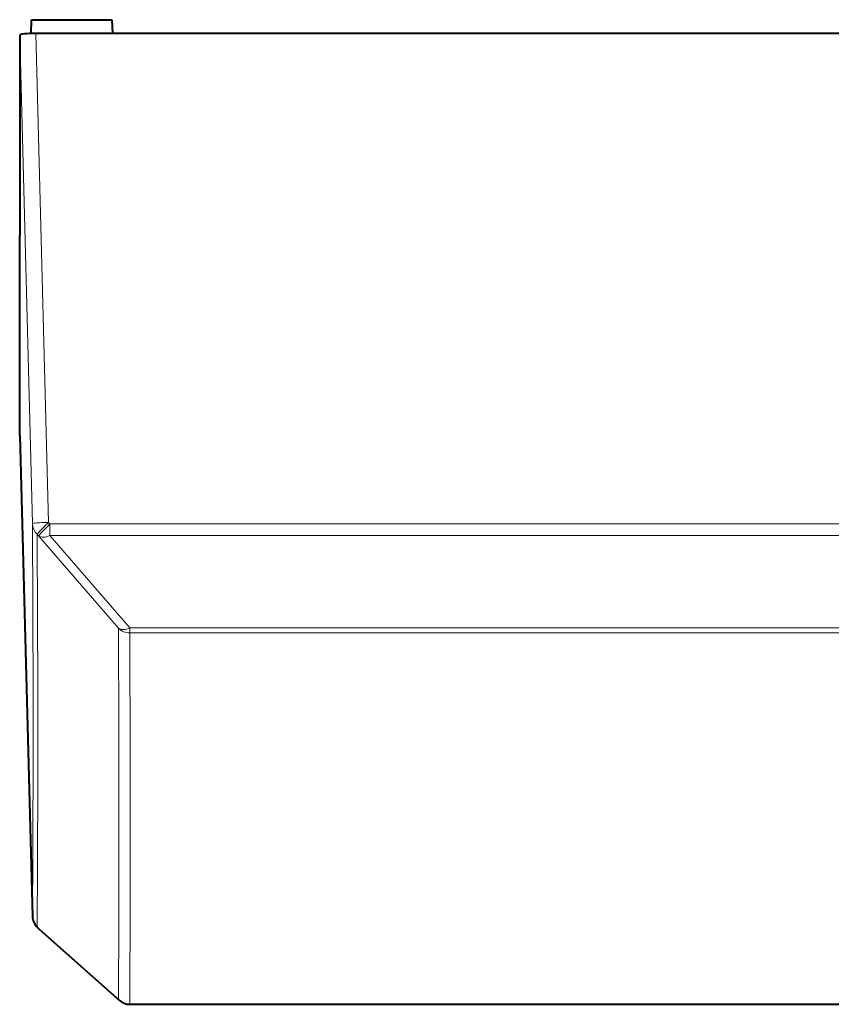
# Model space of a CAD drawing. Extents: x 0 to 420, y 0 to 297.
# Drawn here: x 136 to 147, y 38 to 50 of the extents above; entities that cross this region are included whole.
import ezdxf

# ---------------------------------------------------------------- set-up
doc = ezdxf.new("R2010")
doc.units = 0

msp = doc.modelspace()

# ---------------------------------------------------------------- linework, layer by layer
at = {"color": 7, "lineweight": 40}
for p, q in [((136.569656, 49.649494), (136.574249, 49.821785)), ((136.574249, 49.821785), (137.580444, 49.821785)), ((137.580444, 49.821785), (137.585022, 49.650448)), ((136.427353, 49.628063), (136.427353, 47.126286)), ((151.721939, 49.650719), (136.627045, 49.650719)), ((136.427353, 44.624508), (136.427353, 47.126286)), ((136.427353, 44.624508), (136.586914, 38.618523)), ((136.646286, 38.481438), (136.665115, 38.462833)), ((136.672623, 38.455795), (136.665115, 38.462833)), ((136.672607, 38.455803), (137.669342, 37.568489)), ((137.802246, 37.517929), (179.802444, 37.517929))]:
    msp.add_line(p, q, dxfattribs=at)
at = {"color": 7, "lineweight": 18}
for p, q in [((136.427353, 49.628063), (136.586914, 43.525604)), ((136.627045, 49.650719), (136.786835, 43.539532)), ((136.786835, 43.539532), (136.805679, 43.520626)), ((180.799011, 43.520626), (136.805679, 43.520626)), ((136.805679, 43.376785), (136.805679, 43.520626)), ((136.645416, 43.390774), (136.664246, 43.371868)), ((136.664246, 43.371868), (137.660828, 42.21701)), ((180.799011, 43.376785), (136.805679, 43.376785)), ((136.805679, 43.376785), (137.802246, 42.221954)), ((137.802246, 42.221954), (179.802444, 42.221954)), ((137.802246, 42.159012), (137.802246, 42.221954)), ((137.802246, 42.159012), (179.802444, 42.159012)), ((136.645416, 38.482834), (136.664246, 38.464226)), ((136.664246, 38.464226), (136.672607, 38.455803)), ((136.664246, 38.464226), (137.660828, 37.577057)), ((136.664795, 38.463268), (136.664307, 38.464092)), ((137.660828, 37.577057), (137.669342, 37.568489)), ((137.802246, 37.518696), (179.802444, 37.518696))]:
    msp.add_line(p, q, dxfattribs=at)
for centre, radius, start, end in [((-247.784439, 40.984173), 384.379169, 359.647372, 0.37883), ((136.783875, 43.531006), 0.197053, 181.569067, 225.363857), ((138.371552, 41.874348), 2.298191, 133.581616, 138.700419), ((-247.765396, 40.848907), 384.41865, 359.647345, 0.378855), ((-247.503891, 39.818577), 385.1717, 359.666563, 0.356778), ((-247.391953, 39.760391), 385.201178, 359.666563, 0.356779), ((136.785751, 38.623817), 0.198917, 181.525859, 225.132833), ((137.802185, 37.719105), 0.200405, 225.139062, 270.017695)]:
    msp.add_arc(centre, radius, start, end, dxfattribs=at)
at = {"color": 7, "lineweight": 40}
for centre, start, end in [((136.786835, 38.623722), 181.522212, 225.350115), ((137.802246, 37.71793), 228.349101, 269.999997)]:
    msp.add_arc(centre, 0.2, start, end, dxfattribs=at)
msp.add_ellipse((136.627411, 49.628021), major_axis=(0.200073, -0.000042), ratio=0.113441, start_param=1.572646144, end_param=3.141616458, dxfattribs=at)
at = {"color": 7, "lineweight": 18}
for centre, major_axis, ratio, start_param, end_param in [((136.786835, 43.530807), (-0.199936, -0.005226), 0.043605, 4.711248853, 6.280219167), ((136.805679, 43.511902), (-0.141678, -0.141159), 0.030915, 4.681597861, 6.184195992), ((136.805679, 43.511902), (0.151474, 0.1306), 0.570148, 3.262122217, 4.255504735), ((137.802246, 42.357071), (0.199997, 0.000977), 0.990307, 3.922154964, 4.707553127), ((137.802246, 42.357071), (0.151352, 0.130733), 0.569852, 3.260814682, 4.254996031), ((136.786835, 38.623722), (0.140549, 0.142284), 0.12916, 3.079781495, 3.141592654)]:
    msp.add_ellipse(centre, major_axis=major_axis, ratio=ratio, start_param=start_param, end_param=end_param, dxfattribs=at)

doc.saveas('drawing.dxf')
